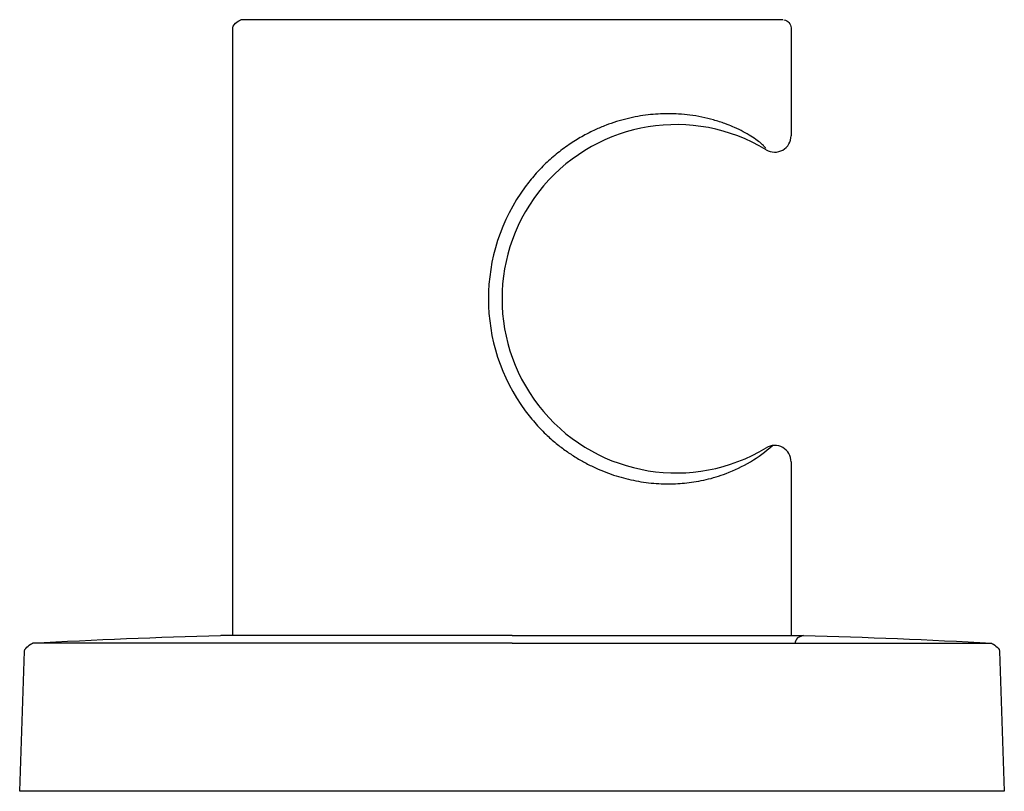
# Model space of a CAD drawing. Units: millimetres. Extents: x -109.4 to -49.4, y 129.4 to 176.4.
import ezdxf

# ---------------------------------------------------------------- set-up
doc = ezdxf.new("R2010")
doc.units = ezdxf.units.MM
doc.header["$MEASUREMENT"] = 0
doc.layers.add('Make2D$Visible$Curves', color=7, linetype='Continuous', true_color=0x000000)

msp = doc.modelspace()

# ---------------------------------------------------------------- linework, layer by layer
at = {"layer": 'Make2D$Visible$Curves', "color": 18, "lineweight": -3, "true_color": 0x000000}
for p, q in [((-96.36, 138.843), (-96.36, 175.858)), ((-79.352, 176.36), (-95.858, 176.358)), ((-62.855, 176.358), (-79.352, 176.36)), ((-62.345, 175.858), (-62.345, 169.294)), ((-66.234, 169.981), (-66.378, 170.035)), ((-62.345, 149.422), (-62.345, 138.843)), ((-79.349, 138.843), (-97.102, 138.843)), ((-79.349, 138.843), (-62.324, 138.843)), ((-62.324, 138.843), (-61.602, 138.843)), ((-96.588, 138.382), (-108.554, 138.382)), ((-79.348, 138.382), (-96.588, 138.382)), ((-79.348, 138.382), (-50.151, 138.382)), ((-109.352, 129.355), (-109.054, 137.899)), ((-49.651, 137.899), (-49.352, 129.355)), ((-79.352, 129.355), (-109.352, 129.355)), ((-49.352, 129.355), (-79.352, 129.355))]:
    msp.add_line(p, q, dxfattribs=at)
for points in [[(-78.549, 152.538, 0.023675), (-77.876, 151.715, 0.021244), (-77.212, 151.037, 0.018916), (-76.577, 150.485, 0.017013), (-75.975, 150.034, 0.016251), (-75.376, 149.644, 0.016393), (-74.75, 149.293, 0.016453), (-74.103, 148.984, 0.015839), (-73.466, 148.729, 0.014865), (-72.858, 148.527, 0.014393), (-72.262, 148.368, 0.014613), (-71.651, 148.242, 0.014901), (-71.026, 148.151, 0.014688), (-70.41, 148.099, 0.014104), (-69.821, 148.082, 0.013654), (-69.255, 148.098, 0.013697), (-68.695, 148.145, 0.01429), (-68.12, 148.225, 0.015228), (-67.524, 148.344, 0.016172), (-66.913, 148.507, 0.016833), (-66.308, 148.712, 0.090759), (-63.476, 150.415)], [(-61.602, 138.843), (-61.956, 138.696, 0.198912), (-62.102, 138.343)]]:
    msp.add_lwpolyline(points, format="xyb", dxfattribs=at)
at = {"layer": 'Make2D$Visible$Curves', "color": 18, "lineweight": -3, "true_color": 0x000000, "extrusion": (0, 0, -1)}
for centre, radius, start, end in [((62.862, 175.843), 0.517, 98.54219, 178.36941), ((88.018, -229.546), 368.501, 86.80095, 88.58548), ((70.687, -229.546), 368.501, 91.41452, 93.19905)]:
    msp.add_arc(centre, radius, start, end, dxfattribs=at)
at = {"layer": 'Make2D$Visible$Curves', "color": 18, "lineweight": -3, "true_color": 0x000000}
for centre, radius, start, end in [((-69.352, 159.358), 10.609, 58.83503, 301.16497), ((-63.345, 169.292), 1, 238.88443, 0.08422), ((-69.302, 159.358), 11.489, 143.59288, 216.40712), ((-63.345, 149.423), 1, 359.91603, 121.11545)]:
    msp.add_arc(centre, radius, start, end, dxfattribs=at)
for points in [[(-96.36, 175.858), (-96.36, 176.142), (-95.886, 176.357), (-95.87, 176.358)], [(-109.054, 137.899), (-109.036, 138.132), (-108.673, 138.324), (-108.577, 138.371)], [(-50.127, 138.371), (-50.031, 138.325), (-49.669, 138.132), (-49.651, 137.899)]]:
    msp.add_open_spline(points, degree=3, dxfattribs=at)
for points, knots in [([(-66.38, 170.03), (-66.598, 170.11), (-66.83, 170.186), (-67.077, 170.256), (-67.303, 170.32), (-67.542, 170.378), (-67.793, 170.429), (-68.022, 170.476), (-68.261, 170.516), (-68.51, 170.548), (-68.731, 170.577), (-68.96, 170.599), (-69.197, 170.613), (-69.405, 170.626), (-69.62, 170.633), (-69.839, 170.633), (-70.039, 170.632), (-70.243, 170.626), (-70.451, 170.614), (-70.651, 170.602), (-70.855, 170.584), (-71.061, 170.56), (-71.268, 170.535), (-71.477, 170.504), (-71.689, 170.467), (-71.901, 170.428), (-72.116, 170.383), (-72.333, 170.33), (-72.547, 170.278), (-72.763, 170.218), (-72.98, 170.151), (-73.194, 170.084), (-73.409, 170.01), (-73.624, 169.928), (-73.845, 169.843), (-74.066, 169.75), (-74.286, 169.649), (-74.526, 169.539), (-74.764, 169.418), (-75, 169.288), (-75.261, 169.144), (-75.519, 168.987), (-75.771, 168.82), (-76.042, 168.64), (-76.306, 168.446), (-76.562, 168.241), (-76.817, 168.037), (-77.064, 167.82), (-77.301, 167.593), (-77.527, 167.377), (-77.744, 167.151), (-77.951, 166.916), (-78.16, 166.678), (-78.36, 166.431), (-78.549, 166.177)], [0.115377, 0.115377, 0.115377, 0.115377, 1.402077, 1.402077, 1.402077, 2.583765, 2.583765, 2.583765, 3.660976, 3.660976, 3.660976, 4.620951, 4.620951, 4.620951, 5.467754, 5.467754, 5.467754, 6.239498, 6.239498, 6.239498, 6.98255, 6.98255, 6.98255, 7.724986, 7.724986, 7.724986, 8.471492, 8.471492, 8.471492, 9.21177, 9.21177, 9.21177, 9.944696, 9.944696, 9.944696, 10.701984, 10.701984, 10.701984, 11.530855, 11.530855, 11.530855, 12.453452, 12.453452, 12.453452, 13.444582, 13.444582, 13.444582, 14.432404, 14.432404, 14.432404, 15.372112, 15.372112, 15.372112, 16.324383, 16.324383, 16.324383, 16.324383]), ([(-63.881, 168.504), (-63.897, 168.533), (-63.949, 168.607), (-64.116, 168.776), (-64.395, 169.003), (-64.78, 169.267), (-65.249, 169.539), (-65.743, 169.781), (-66.082, 169.922), (-66.234, 169.981)], [-24.858749, -24.858749, -24.858749, -24.858749, -23.902643, -22.946538, -21.990432, -21.034326, -20.07822, -19.122115, -18.372534, -18.372534, -18.372534, -18.372534])]:
    msp.add_open_spline(points, degree=3, knots=knots, dxfattribs=at)

doc.saveas('drawing.dxf')
